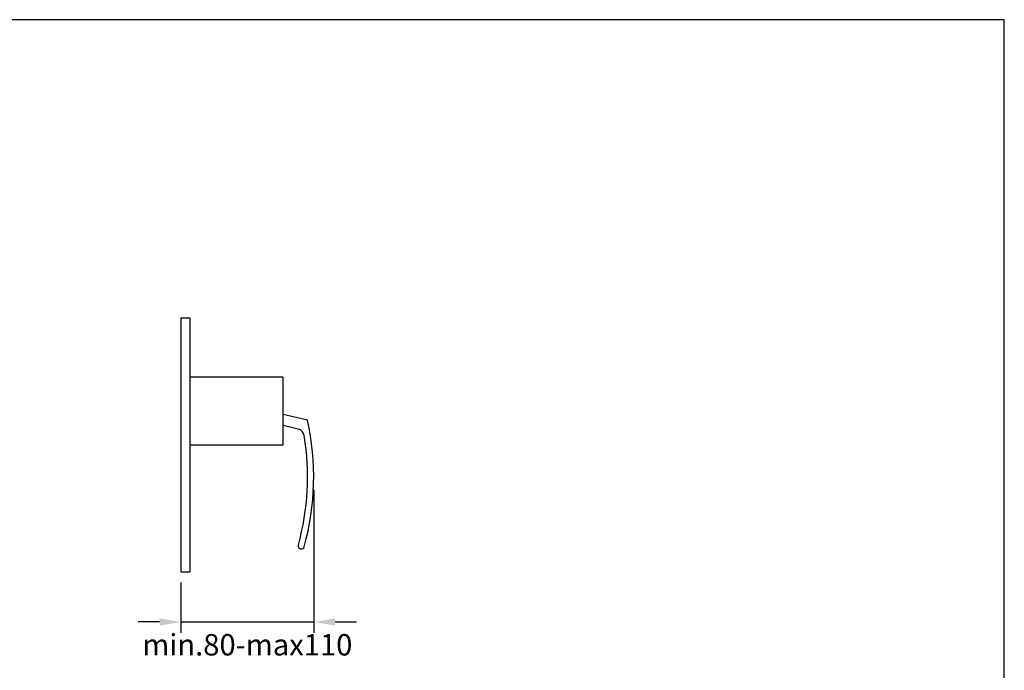
# Model space of a CAD drawing. Units: millimetres. Extents: x 0 to 1214, y 0 to 859.
# Drawn here: x 478 to 1214, y 372 to 859 of the extents above; entities that cross this region are included whole.
import ezdxf

# ---------------------------------------------------------------- set-up
doc = ezdxf.new("R2010")
doc.units = ezdxf.units.MM
doc.header["$MEASUREMENT"] = 0
doc.layers.add('Default', color=7, linetype='Continuous', lineweight=30, true_color=0x000000)
doc.layers.add('Drawing Frame', color=7, linetype='Continuous', lineweight=30, true_color=0x000000)
doc.layers.add('Dimensions - mm', color=5, linetype='Continuous', true_color=0x0000ff)
doc.styles.add('Arial', font='txt')
doc.dimstyles.new('Default mm Sink', dxfattribs={"dimscale": 16, "dimtxt": 1, "dimasz": 1, "dimexe": 0.5, "dimexo": 0.5, "dimgap": 0.25, "dimtad": 0, "dimtih": 1, "dimtoh": 1, "dimdec": 0, "dimzin": 1, "dimdsep": 46, "dimtxsty": 'Arial', "dimcen": 0.5, "dimadec": 0, "dimazin": 0, "dimtfac": 1, "dimtdec": 4, "dimtix": 1, "dimtmove": 1, "dimatfit": 3, "dimfxl": 0, "dimtolj": 1, "dimtzin": 1, "dimarcsym": 0})

# ---------------------------------------------------------------- blocks, each defined once
blk = doc.blocks.new('*D1')
at = {"layer": 'Defpoints', "color": 0}
for p in [(697.75, 514.99), (598.47, 445.69), (697.75, 408.19)]:
    blk.add_point(p, dxfattribs=at)
at = {"layer": 'Dimensions - mm', "color": 0, "lineweight": -2}
for p, q in [((697.75, 506.99), (697.75, 400.19)), ((598.47, 437.69), (598.47, 400.19)), ((582.47, 408.19), (566.47, 408.19)), ((598.47, 408.19), (697.75, 408.19)), ((713.75, 408.19), (729.75, 408.19))]:
    blk.add_line(p, q, dxfattribs=at)
at = {"layer": 'Dimensions - mm', "color": 0}
for points in [[(582.47, 405.53), (582.47, 410.86), (598.47, 408.19)], [(713.75, 410.86), (713.75, 405.53), (697.75, 408.19)]]:
    blk.add_solid(points, dxfattribs=at)
at = {"layer": 'Dimensions - mm', "color": 0, "insert": (648.11, 391.14), "char_height": 16, "attachment_point": 5, "style": 'Arial'}
blk.add_mtext('\\A1;min.80-max110', dxfattribs=at)

msp = doc.modelspace()

# ---------------------------------------------------------------- linework, layer by layer
at = {"layer": 'Default'}
for p, q in [((598.47, 635.69), (598.47, 445.69)), ((598.47, 635.69), (604.99, 635.69)), ((604.99, 635.69), (604.99, 445.69)), ((693.14, 559.09), (674.79, 563.37)), ((686.09, 552.43), (674.79, 555.06)), ((598.47, 445.69), (604.99, 445.69))]:
    msp.add_line(p, q, dxfattribs=at)
msp.add_lwpolyline([(604.99, 540.69), (674.79, 540.69), (674.79, 591.38), (604.99, 591.38)], dxfattribs=at)
for centre, radius, start, end in [((684.73, 546.55), 6.03, 9.20758, 76.89186), ((500.69, 516.72), 197.06, 344.62368, 12.41596), ((500.69, 516.72), 192.47, 344.62368, 9.20704), ((688.49, 465.08), 2.3, 164.62368, 344.62368)]:
    msp.add_arc(centre, radius, start, end, dxfattribs=at)
at = {"layer": 'Drawing Frame'}
msp.add_lwpolyline([(0, 0), (1214.25, 0), (1214.25, 858.56), (0, 858.56), (0, 0)], dxfattribs=at)

# ---------------------------------------------------------------- dimensions: what is measured, and where the dimension line sits
at = {"layer": 'Dimensions - mm'}
dim = msp.add_linear_dim(base=(697.75, 408.19), p1=(598.47, 445.69), p2=(697.75, 514.99), text='min.80-max110', dimstyle='Default mm Sink', dxfattribs=at)
dim.commit()
dim.dimension.update_dxf_attribs({"geometry": '*D1', "text_midpoint": (648.11, 391.14), "dimtype": 160})

doc.saveas('drawing.dxf')
